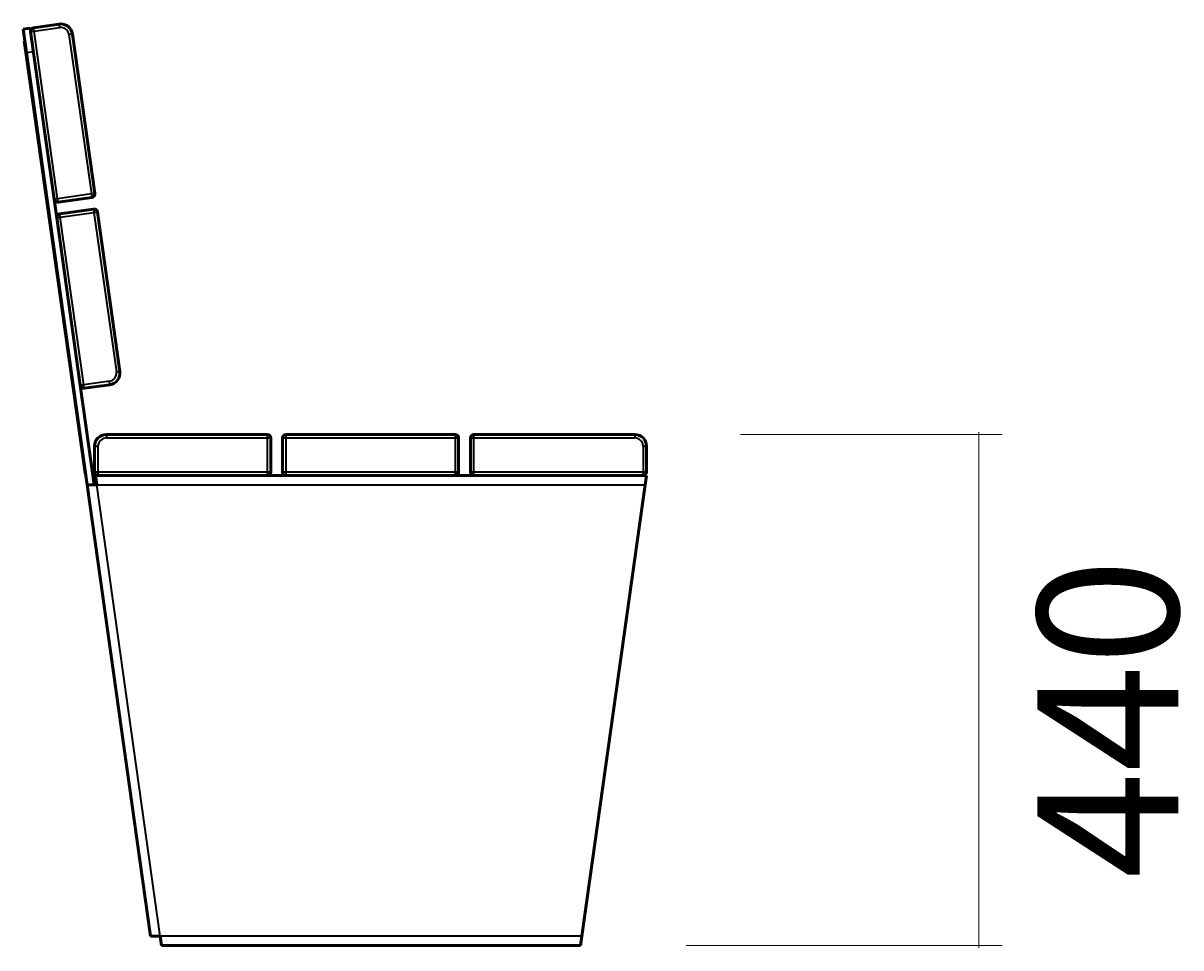
# Model space of a CAD drawing. Units: millimetres. Extents: x 30 to 389, y -251 to -48.
# Drawn here: x 301 to 389, y -159 to -89 of the extents above; entities that cross this region are included whole.
import ezdxf

# ---------------------------------------------------------------- set-up
doc = ezdxf.new("R2010")
doc.units = ezdxf.units.MM
doc.header["$MEASUREMENT"] = 0
doc.layers.add('Calque 1', color=7, linetype='Continuous', lineweight=0)

# ---------------------------------------------------------------- blocks, each defined once
blk = doc.blocks.new('Block_4')
at = {"layer": 'Calque 1', "color": 252, "lineweight": 15, "true_color": 0x848484}
for p, q in [((355.139, -120.059), (374.966, -120.059)), ((373.187, -119.881), (373.187, -158.94)), ((351.027, -158.762), (374.966, -158.762))]:
    blk.add_line(p, q, dxfattribs=at)
at = {"layer": 'Calque 1', "insert": (388.312, -153.7), "char_height": 0.2, "attachment_point": 7, "rotation": 90}
blk.add_mtext('\\C252;\\c8684676;\\FSwiss 721 Light Extended BT|b0|i0|c1;\\H10.676781;\\W1.000000;440', dxfattribs=at)
blk = doc.blocks.new('Block_0')
at = {"layer": 'Calque 1', "color": 18, "lineweight": 50, "true_color": 0x000000}
for p, q in [((301.32, -89.289), (300.791, -89.363)), ((301.039, -91.125), (300.791, -89.363)), ((301.32, -89.289), (301.357, -89.553)), ((303.522, -88.979), (301.584, -89.252)), ((300.915, -90.244), (300.879, -90.249)), ((301.003, -91.13), (300.879, -90.249)), ((301.357, -89.553), (303.14, -102.241)), ((306.224, -101.807), (304.527, -89.736)), ((301.003, -91.13), (305.452, -122.788)), ((305.643, -123.885), (301.039, -91.125)), ((303.14, -102.241), (303.338, -103.65)), ((303.441, -102.468), (305.996, -102.109)), ((306.12, -102.99), (303.565, -103.349)), ((308.118, -115.288), (306.422, -103.217)), ((303.338, -103.65), (305.121, -116.338)), ((305.121, -116.338), (306.182, -123.885)), ((305.423, -116.565), (307.361, -116.293)), ((319.283, -120.059), (307.094, -120.059)), ((333.519, -120.059), (320.707, -120.059)), ((347.132, -120.059), (334.942, -120.059)), ((306.204, -120.949), (306.204, -122.906)), ((319.55, -122.906), (319.55, -120.326)), ((320.44, -120.326), (320.44, -122.906)), ((333.786, -122.906), (333.786, -120.326)), ((334.675, -120.326), (334.675, -122.906)), ((348.021, -122.906), (348.021, -120.949)), ((306.471, -123.173), (306.261, -123.173)), ((306.361, -123.885), (306.261, -123.173)), ((306.471, -123.173), (319.283, -123.173)), ((320.707, -123.173), (319.283, -123.173)), ((320.707, -123.173), (333.519, -123.173)), ((334.942, -123.173), (333.519, -123.173)), ((334.942, -123.173), (347.754, -123.173)), ((348.021, -123.173), (347.754, -123.173)), ((348.021, -123.173), (347.921, -123.885)), ((305.643, -123.885), (310.444, -158.05)), ((305.643, -123.885), (306.361, -123.885)), ((347.921, -123.885), (343.12, -158.05)), ((311.163, -158.05), (310.444, -158.05)), ((311.263, -158.762), (311.163, -158.05)), ((343.12, -158.05), (343.02, -158.762)), ((311.263, -158.762), (343.02, -158.762))]:
    blk.add_line(p, q, dxfattribs=at)
at = {"layer": 'Calque 1', "color": 18, "lineweight": 35, "true_color": 0x000000}
for p, q in [((301.621, -89.516), (301.584, -89.252)), ((301.621, -89.516), (303.559, -89.244)), ((303.559, -89.244), (303.522, -88.979)), ((301.357, -89.553), (301.621, -89.516)), ((303.404, -102.203), (301.621, -89.516)), ((304.527, -89.736), (304.263, -89.774)), ((304.263, -89.774), (305.959, -101.844)), ((301.003, -91.13), (301.039, -91.125)), ((301.039, -91.125), (301.567, -91.051)), ((303.404, -102.203), (303.14, -102.241)), ((305.959, -101.844), (303.404, -102.203)), ((303.441, -102.468), (303.404, -102.203)), ((306.224, -101.807), (305.959, -101.844)), ((305.959, -101.844), (305.996, -102.109)), ((303.602, -103.613), (303.565, -103.349)), ((303.602, -103.613), (306.157, -103.254)), ((306.12, -102.99), (306.157, -103.254)), ((306.157, -103.254), (306.422, -103.217)), ((306.157, -103.254), (307.854, -115.325)), ((303.338, -103.65), (303.602, -103.613)), ((305.385, -116.301), (303.602, -103.613)), ((307.854, -115.325), (308.118, -115.288)), ((305.385, -116.301), (305.121, -116.338)), ((307.324, -116.028), (305.385, -116.301)), ((305.423, -116.565), (305.385, -116.301)), ((307.361, -116.293), (307.324, -116.028)), ((307.094, -120.059), (307.094, -120.326)), ((319.283, -120.059), (319.283, -120.326)), ((320.707, -120.326), (320.707, -120.059)), ((333.519, -120.059), (333.519, -120.326)), ((334.942, -120.326), (334.942, -120.059)), ((347.132, -120.059), (347.132, -120.326)), ((306.204, -120.949), (306.471, -120.949)), ((306.471, -122.906), (306.471, -120.949)), ((307.094, -120.326), (319.283, -120.326)), ((319.283, -120.326), (319.55, -120.326)), ((319.283, -120.326), (319.283, -122.906)), ((320.44, -120.326), (320.707, -120.326)), ((320.707, -120.326), (333.519, -120.326)), ((320.707, -122.906), (320.707, -120.326)), ((333.519, -120.326), (333.786, -120.326)), ((333.519, -120.326), (333.519, -122.906)), ((334.675, -120.326), (334.942, -120.326)), ((334.942, -120.326), (347.132, -120.326)), ((334.942, -122.906), (334.942, -120.326)), ((347.754, -120.949), (348.021, -120.949)), ((347.754, -120.949), (347.754, -122.906)), ((306.471, -122.906), (306.204, -122.906)), ((319.283, -122.906), (306.471, -122.906)), ((306.471, -123.173), (306.471, -122.906)), ((319.55, -122.906), (319.283, -122.906)), ((319.283, -122.906), (319.283, -123.173)), ((320.707, -122.906), (320.44, -122.906)), ((333.519, -122.906), (320.707, -122.906)), ((320.707, -123.173), (320.707, -122.906)), ((333.786, -122.906), (333.519, -122.906)), ((333.519, -122.906), (333.519, -123.173)), ((334.942, -122.906), (334.675, -122.906)), ((347.754, -122.906), (334.942, -122.906)), ((334.942, -123.173), (334.942, -122.906)), ((348.021, -122.906), (347.754, -122.906)), ((347.754, -122.906), (347.754, -123.173)), ((306.361, -123.885), (347.921, -123.885)), ((311.163, -158.05), (306.361, -123.885)), ((343.12, -158.05), (311.163, -158.05))]:
    blk.add_line(p, q, dxfattribs=at)
at = {"layer": 'Calque 1', "color": 18, "lineweight": 50, "true_color": 0x000000}
for points in [[(301.584, -89.252), (301.438, -89.272), (301.336, -89.407), (301.357, -89.553)], [(304.527, -89.736), (304.459, -89.25), (304.009, -88.911), (303.522, -88.979)], [(303.14, -102.241), (303.16, -102.387), (303.295, -102.488), (303.441, -102.468)], [(305.996, -102.109), (306.142, -102.088), (306.244, -101.953), (306.224, -101.807)], [(303.565, -103.349), (303.419, -103.369), (303.317, -103.504), (303.338, -103.65)], [(306.422, -103.217), (306.401, -103.071), (306.266, -102.969), (306.12, -102.99)], [(307.361, -116.293), (307.848, -116.224), (308.187, -115.774), (308.118, -115.288)], [(305.121, -116.338), (305.142, -116.484), (305.277, -116.585), (305.423, -116.565)], [(307.094, -120.059), (306.602, -120.059), (306.204, -120.457), (306.204, -120.949)], [(319.55, -120.326), (319.55, -120.178), (319.43, -120.059), (319.283, -120.059)], [(320.707, -120.059), (320.559, -120.059), (320.44, -120.178), (320.44, -120.326)], [(333.786, -120.326), (333.786, -120.178), (333.666, -120.059), (333.519, -120.059)], [(334.942, -120.059), (334.795, -120.059), (334.675, -120.178), (334.675, -120.326)], [(348.021, -120.949), (348.021, -120.457), (347.623, -120.059), (347.132, -120.059)], [(305.452, -122.788), (305.465, -122.88), (305.49, -122.97), (305.526, -123.056)], [(306.043, -122.9), (306.115, -123.028), (306.237, -123.122), (306.381, -123.157)], [(306.148, -123.644), (306.208, -123.666), (306.271, -123.682), (306.334, -123.692)], [(306.204, -122.906), (306.204, -123.053), (306.323, -123.173), (306.471, -123.173)], [(319.283, -123.173), (319.43, -123.173), (319.55, -123.053), (319.55, -122.906)], [(320.44, -122.906), (320.44, -123.053), (320.559, -123.173), (320.707, -123.173)], [(333.519, -123.173), (333.666, -123.173), (333.786, -123.053), (333.786, -122.906)], [(334.675, -122.906), (334.675, -123.053), (334.795, -123.173), (334.942, -123.173)], [(347.754, -123.173), (347.902, -123.173), (348.021, -123.053), (348.021, -122.906)]]:
    blk.add_open_spline(points, degree=3, dxfattribs=at)
at = {"layer": 'Calque 1', "color": 18, "lineweight": 35, "true_color": 0x000000}
for points in [[(304.263, -89.774), (304.215, -89.433), (303.9, -89.196), (303.559, -89.244)], [(307.324, -116.028), (307.664, -115.98), (307.902, -115.665), (307.854, -115.325)], [(307.094, -120.326), (306.75, -120.326), (306.471, -120.605), (306.471, -120.949)], [(347.754, -120.949), (347.754, -120.605), (347.476, -120.326), (347.132, -120.326)]]:
    blk.add_open_spline(points, degree=3, dxfattribs=at)
at = {"layer": 'Calque 1'}
blk.add_blockref('Block_4', (0, 0), dxfattribs=at)

msp = doc.modelspace()

# ---------------------------------------------------------------- block references
at = {"layer": 'Calque 1'}
msp.add_blockref('Block_0', (0, 0), dxfattribs=at)

doc.saveas('drawing.dxf')
